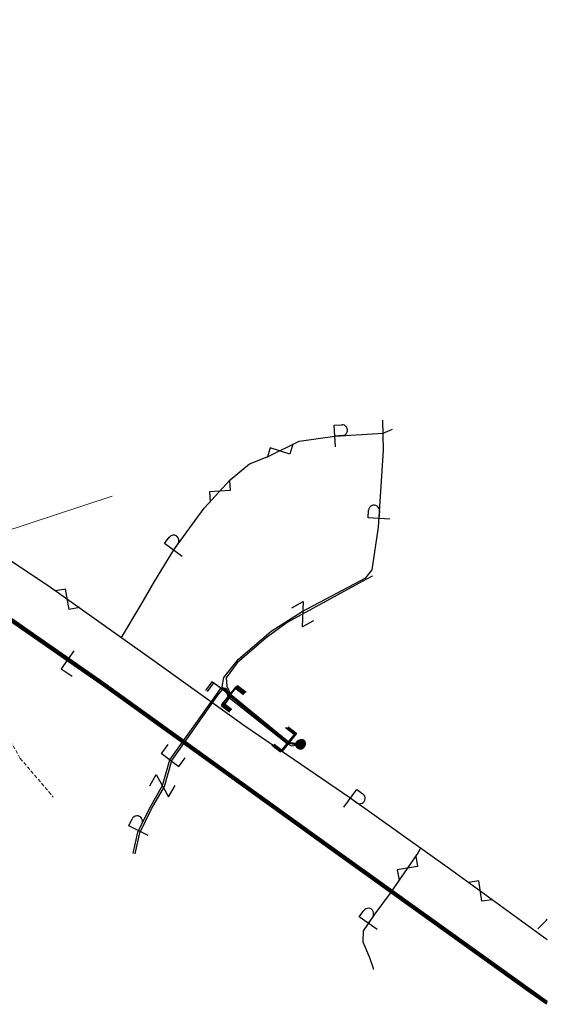
# Model space of a CAD drawing. Units: metres. Extents: x 25489064 to 25489228, y 6679918 to 6680102.
# Drawn here: x 25489191 to 25489228, y 6679963 to 6680030 of the extents above; entities that cross this region are included whole.
import ezdxf

# ---------------------------------------------------------------- set-up
doc = ezdxf.new("R2010")
doc.units = ezdxf.units.M
doc.header["$MEASUREMENT"] = 0
for name, pattern in [('xcity_103_0', [0]), ('xcity_103_1', [0]), ('xcity_103_2', [0]), ('xcity_103_3', [0]), ('xcity_103_4', [0]), ('xcity_2221_0', [0.375, 0.25, -0.125]), ('xcity_612_0', [0]), ('xcity_615_0', [0]), ('xcity_620_0', [0])]:
    doc.linetypes.add(name, pattern=pattern)
for name, color, linetype, lineweight in [('A14_vj_putki_vanha', 5, 'Continuous', 9), ('A14_vj_putki_vanha_epavarma', 150, 'Continuous', 9), ('A21_kaukolampo_vanha', 212, 'Continuous', 9), ('A22_kaapeli_muu_kv_vanha', 1, 'Continuous', 9), ('A22_kaapeli_sahko_vanha', 1, 'Continuous', 9), ('A22_kaapeli_tele_vanha', 94, 'Continuous', 9)]:
    doc.layers.add(name, color=color, linetype=linetype, lineweight=lineweight)

# ---------------------------------------------------------------- blocks, each defined once
blk = doc.blocks.new('symbolit_191_A22_kaapeli_tele_vanha-flat-3')
at = {"layer": 'A22_kaapeli_tele_vanha', "color": 94, "lineweight": -3}
for p, q in [((-0.871, 0.085), (-0.558, 0.507)), ((0.335, -0.808), (-0.871, 0.085)), ((0.045, 0.06), (-0.268, -0.362))]:
    blk.add_line(p, q, dxfattribs=at)
blk.add_ellipse((-0.257, 0.283), major_axis=(-0.265, 0.265), ratio=1, start_param=3.289625, end_param=6.431217, dxfattribs=at)
blk = doc.blocks.new('symbolit_78_A22_kaapeli_tele_vanha-flat-2')
at = {"layer": 'A22_kaapeli_tele_vanha', "color": 94, "linetype": 'Continuous', "lineweight": -3}
for p, q in [((0.668, 0.744), (0.706, 0.038)), ((0.706, 0.038), (-0.706, -0.038)), ((-0.706, -0.038), (-0.668, -0.744))]:
    blk.add_line(p, q, dxfattribs=at)
blk = doc.blocks.new('symbolit_78_A22_kaapeli_tele_vanha-flat-3')
at = {"layer": 'A22_kaapeli_tele_vanha', "color": 94, "linetype": 'Continuous', "lineweight": -3}
for p, q in [((-0.124, 0.696), (-0.82, 0.573)), ((0.124, -0.696), (-0.124, 0.696)), ((0.82, -0.573), (0.124, -0.696))]:
    blk.add_line(p, q, dxfattribs=at)
blk = doc.blocks.new('symbolit_191_A22_kaapeli_tele_vanha-flat-4')
at = {"layer": 'A22_kaapeli_tele_vanha', "color": 94, "lineweight": -3}
for p, q in [((-0.803, -0.346), (0.073, 0.872)), ((0.073, 0.872), (0.499, 0.565)), ((0.061, -0.044), (-0.365, 0.263))]:
    blk.add_line(p, q, dxfattribs=at)
blk.add_ellipse((0.28, 0.261), major_axis=(-0.265, 0.265), ratio=1, start_param=1.732171, end_param=4.873764, dxfattribs=at)
blk = doc.blocks.new('symbolit_78_A22_kaapeli_tele_vanha-flat-4')
at = {"layer": 'A22_kaapeli_tele_vanha', "color": 94, "linetype": 'Continuous', "lineweight": -3}
for p, q in [((-0.109, 0.699), (-0.807, 0.59)), ((0.109, -0.699), (-0.109, 0.699)), ((0.807, -0.59), (0.109, -0.699))]:
    blk.add_line(p, q, dxfattribs=at)
blk = doc.blocks.new('symbolit_78_A22_kaapeli_tele_vanha-flat-5')
at = {"layer": 'A22_kaapeli_tele_vanha', "color": 94, "linetype": 'Continuous', "lineweight": -3}
for p, q in [((0.574, 0.819), (0.697, 0.122)), ((0.697, 0.122), (-0.697, -0.122)), ((-0.697, -0.122), (-0.574, -0.819))]:
    blk.add_line(p, q, dxfattribs=at)
blk = doc.blocks.new('symbolit_191_A22_kaapeli_tele_vanha-flat-5')
at = {"layer": 'A22_kaapeli_tele_vanha', "color": 94, "lineweight": -3}
for p, q in [((-0.872, 0.071), (-0.566, 0.498)), ((0.348, -0.803), (-0.872, 0.071)), ((0.044, 0.061), (-0.262, -0.366))]:
    blk.add_line(p, q, dxfattribs=at)
blk.add_ellipse((-0.261, 0.279), major_axis=(-0.265, 0.265), ratio=1, start_param=3.305253, end_param=6.446846, dxfattribs=at)
blk = doc.blocks.new('symbolit_194_A21_kaukolampo_vanha-flat-1')
at = {"layer": 'A21_kaukolampo_vanha', "color": 212, "lineweight": -3}
for p, q in [((0.055, 0.873), (-0.796, -0.362)), ((-0.796, -0.362), (-0.055, -0.873))]:
    blk.add_line(p, q, dxfattribs=at)
blk = doc.blocks.new('symbolit_191_A22_kaapeli_tele_vanha-flat-14')
at = {"layer": 'A22_kaapeli_tele_vanha', "color": 94, "lineweight": -3}
for p, q in [((-0.494, 0.722), (0.03, 0.753)), ((-0.405, -0.775), (-0.494, 0.722)), ((0.075, 0.004), (-0.449, -0.027))]:
    blk.add_line(p, q, dxfattribs=at)
blk.add_ellipse((0.053, 0.379), major_axis=(0.265, 0.265), ratio=1, start_param=3.98621, end_param=7.127803, dxfattribs=at)
blk = doc.blocks.new('symbolit_78_A22_kaapeli_tele_vanha-flat-15')
at = {"layer": 'A22_kaapeli_tele_vanha', "color": 94, "linetype": 'Continuous', "lineweight": -3}
for p, q in [((-0.675, 0.212), (-0.886, -0.463)), ((0.675, -0.212), (-0.675, 0.212)), ((0.886, 0.463), (0.675, -0.212))]:
    blk.add_line(p, q, dxfattribs=at)
blk = doc.blocks.new('symbolit_224_A22_kaapeli_muu_kv_vanha-flat-9')
at = {"layer": 'A22_kaapeli_muu_kv_vanha', "linetype": 'Continuous', "lineweight": 9}
blk.add_hatch(color=1, dxfattribs=at).paths.add_polyline_path([(-0.113, 0.3), (0.038, 0.3), (0.15, 0.262), (0.225, 0.188), (0.262, 0.113), (0.3, 0), (0.262, -0.15), (0.113, -0.3), (0.038, -0.337), (-0.113, -0.3), (-0.225, -0.262), (-0.262, -0.15), (-0.3, -0.075), (-0.3, 0), (-0.262, 0.113), (-0.188, 0.225)])
blk = doc.blocks.new('symbolit_189_A22_kaapeli_sahko_vanha-flat-13')
at = {"layer": 'A22_kaapeli_sahko_vanha', "color": 1, "lineweight": -3}
for p, q in [((-0.755, 0.441), (0.033, 0.874)), ((0.033, 0.874), (-0.033, -0.874)), ((-0.033, -0.874), (0.755, -0.441))]:
    blk.add_line(p, q, dxfattribs=at)
blk = doc.blocks.new('symbolit_191_A22_kaapeli_tele_vanha-flat-30')
at = {"layer": 'A22_kaapeli_tele_vanha', "color": 94, "lineweight": -3}
for p, q in [((-0.778, -0.4), (-0.744, 0.124)), ((0.005, 0.075), (-0.029, -0.449)), ((0.719, -0.498), (-0.778, -0.4))]:
    blk.add_line(p, q, dxfattribs=at)
blk.add_ellipse((-0.369, 0.099), major_axis=(0.265, 0.265), ratio=1, start_param=5.432693, end_param=8.574286, dxfattribs=at)
blk = doc.blocks.new('symbolit_95_A22_kaapeli_sahko_vanha-flat-5')
at = {"layer": 'A22_kaapeli_sahko_vanha', "color": 1, "lineweight": -3}
for p, q in [((0.487, 0.593), (-0.09, 1.057)), ((-0.474, -0.577), (0.482, 0.587)), ((-1.055, -0.108), (-0.47, -0.572))]:
    blk.add_line(p, q, dxfattribs=at)
blk = doc.blocks.new('symbolit_95_A22_kaapeli_sahko_vanha-flat-6')
at = {"layer": 'A22_kaapeli_sahko_vanha', "color": 1, "lineweight": -3}
for p, q in [((0.474, 0.577), (-0.482, -0.587)), ((1.055, 0.108), (0.47, 0.572)), ((-0.487, -0.593), (0.09, -1.057))]:
    blk.add_line(p, q, dxfattribs=at)
blk = doc.blocks.new('symbolit_95_A22_kaapeli_tele_vanha-flat-11')
at = {"layer": 'A22_kaapeli_tele_vanha', "color": 94, "lineweight": -3}
for p, q in [((0.47, 0.58), (-0.478, -0.591)), ((1.054, 0.116), (0.466, 0.575)), ((-0.482, -0.596), (0.097, -1.056))]:
    blk.add_line(p, q, dxfattribs=at)
blk = doc.blocks.new('symbolit_95_A22_kaapeli_tele_vanha-flat-12')
at = {"layer": 'A22_kaapeli_tele_vanha', "color": 94, "lineweight": -3}
for p, q in [((0.482, 0.596), (-0.097, 1.056)), ((-0.47, -0.58), (0.478, 0.591)), ((-1.054, -0.116), (-0.466, -0.575))]:
    blk.add_line(p, q, dxfattribs=at)
blk = doc.blocks.new('symbolit_95_A22_kaapeli_sahko_vanha-flat-7')
at = {"layer": 'A22_kaapeli_sahko_vanha', "color": 1, "lineweight": -3}
for p, q in [((0.48, 0.598), (-0.101, 1.056)), ((-0.468, -0.582), (0.476, 0.592)), ((-1.054, -0.119), (-0.464, -0.577))]:
    blk.add_line(p, q, dxfattribs=at)
blk = doc.blocks.new('symbolit_95_A22_kaapeli_sahko_vanha-flat-8')
at = {"layer": 'A22_kaapeli_sahko_vanha', "color": 1, "lineweight": -3}
for p, q in [((0.468, 0.582), (-0.476, -0.592)), ((1.054, 0.119), (0.464, 0.577)), ((-0.48, -0.598), (0.101, -1.056))]:
    blk.add_line(p, q, dxfattribs=at)
blk = doc.blocks.new('symbolit_95_A22_kaapeli_sahko_vanha-flat-9')
at = {"layer": 'A22_kaapeli_sahko_vanha', "color": 1, "lineweight": -3}
for p, q in [((-0.624, 0.446), (-1.049, -0.161)), ((0.608, -0.434), (-0.619, 0.442)), ((0.179, -1.045), (0.602, -0.43))]:
    blk.add_line(p, q, dxfattribs=at)
blk = doc.blocks.new('symbolit_154_A22_kaapeli_tele_vanha-flat-2')
at = {"layer": 'A22_kaapeli_tele_vanha', "linetype": 'Continuous', "lineweight": 9}
h = blk.add_hatch(color=94, dxfattribs=at)
edge = h.paths.add_edge_path()
edge.add_ellipse((0, 0), major_axis=(0.255, 0.255), ratio=1, start_angle=0, end_angle=180)
edge.add_ellipse((0, 0), major_axis=(0.255, 0.255), ratio=1, start_angle=180, end_angle=360)
blk = doc.blocks.new('symbolit_95_A22_kaapeli_tele_vanha-flat-13')
at = {"layer": 'A22_kaapeli_tele_vanha', "color": 94, "lineweight": -3}
for p, q in [((0.475, 0.602), (-0.109, 1.055)), ((-0.463, -0.586), (0.471, 0.596)), ((-1.053, -0.128), (-0.459, -0.581))]:
    blk.add_line(p, q, dxfattribs=at)
blk = doc.blocks.new('symbolit_95_A22_kaapeli_tele_vanha-flat-14')
at = {"layer": 'A22_kaapeli_tele_vanha', "color": 94, "lineweight": -3}
for p, q in [((0.463, 0.586), (-0.471, -0.596)), ((1.053, 0.128), (0.459, 0.581)), ((-0.475, -0.602), (0.109, -1.055))]:
    blk.add_line(p, q, dxfattribs=at)
blk = doc.blocks.new('symbolit_95_A22_kaapeli_tele_vanha-flat-15')
at = {"layer": 'A22_kaapeli_tele_vanha', "color": 94, "lineweight": -3}
for p, q in [((-0.612, 0.462), (-1.053, -0.132)), ((0.596, -0.45), (-0.606, 0.458)), ((0.151, -1.05), (0.59, -0.446))]:
    blk.add_line(p, q, dxfattribs=at)
blk = doc.blocks.new('symbolit_189_A22_kaapeli_sahko_vanha-flat-14')
at = {"layer": 'A22_kaapeli_sahko_vanha', "color": 1, "lineweight": -3}
for p, q in [((-0.875, -0.014), (-0.424, 0.765)), ((-0.424, 0.765), (0.424, -0.765)), ((0.424, -0.765), (0.875, 0.014))]:
    blk.add_line(p, q, dxfattribs=at)
blk = doc.blocks.new('symbolit_191_A22_kaapeli_tele_vanha-flat-31')
at = {"layer": 'A22_kaapeli_tele_vanha', "color": 94, "lineweight": -3}
for p, q in [((-0.872, -0.068), (-0.638, 0.402)), ((0.033, 0.067), (-0.201, -0.403)), ((0.47, -0.738), (-0.872, -0.068))]:
    blk.add_line(p, q, dxfattribs=at)
blk.add_ellipse((-0.302, 0.235), major_axis=(0.265, 0.265), ratio=1, start_param=5.034957, end_param=8.17655, dxfattribs=at)
blk = doc.blocks.new('symbolit_95_A22_kaapeli_tele_vanha-flat-16')
at = {"layer": 'A22_kaapeli_tele_vanha', "color": 94, "lineweight": -3}
for p, q in [((-0.154, 1.049), (-0.592, 0.444)), ((-0.597, 0.448), (0.608, -0.457)), ((0.613, -0.461), (1.052, 0.135))]:
    blk.add_line(p, q, dxfattribs=at)

msp = doc.modelspace()

# ---------------------------------------------------------------- linework, layer by layer
at = {"layer": 'A14_vj_putki_vanha', "linetype": 'xcity_612_0', "lineweight": 5, "flags": 128}
msp.add_lwpolyline([(25489190.16, 6679995.102), (25489197.805, 6679997.625)], dxfattribs=at)
at = {"layer": 'A14_vj_putki_vanha_epavarma', "linetype": 'xcity_2221_0', "lineweight": 5, "flags": 128}
for points in [[(25489189.711, 6679982.781), (25489191.504, 6679979.629)], [(25489191.504, 6679979.629), (25489193.766, 6679976.977)]]:
    msp.add_lwpolyline(points, dxfattribs=at)
at = {"layer": 'A21_kaukolampo_vanha', "linetype": 'xcity_103_4', "lineweight": -3}
msp.add_polyline3d([(25489227.596, 6679962.748, 0), (25489226.487, 6679963.539, 0), (25489212.422, 6679973.63, 0), (25489204.068, 6679979.652, 0), (25489197.042, 6679984.701, 0), (25489187.51, 6679991.325, 0), (25489170.223, 6680003.813, 0)], dxfattribs=at)
at = {"layer": 'A21_kaukolampo_vanha', "linetype": 'xcity_103_3', "lineweight": -3}
msp.add_polyline3d([(25489227.625, 6679962.789, 0), (25489226.516, 6679963.579, 0), (25489212.452, 6679973.67, 0), (25489204.097, 6679979.692, 0), (25489197.071, 6679984.742, 0), (25489187.539, 6679991.366, 0), (25489170.253, 6680003.853, 0)], dxfattribs=at)
at = {"layer": 'A21_kaukolampo_vanha', "linetype": 'xcity_103_0', "lineweight": -3}
msp.add_polyline3d([(25489227.654, 6679962.829, 0), (25489226.545, 6679963.62, 0), (25489212.481, 6679973.711, 0), (25489204.126, 6679979.733, 0), (25489197.1, 6679984.782, 0), (25489187.567, 6679991.406, 0), (25489170.282, 6680003.894, 0)], dxfattribs=at)
at = {"layer": 'A21_kaukolampo_vanha', "linetype": 'xcity_103_1', "lineweight": -3}
msp.add_polyline3d([(25489227.654, 6679962.891, 0), (25489226.574, 6679963.661, 0), (25489212.51, 6679973.751, 0), (25489204.155, 6679979.773, 0), (25489197.129, 6679984.823, 0), (25489187.596, 6679991.447, 0), (25489170.311, 6680003.934, 0)], dxfattribs=at)
at = {"layer": 'A21_kaukolampo_vanha', "linetype": 'xcity_103_2', "lineweight": -3}
msp.add_polyline3d([(25489227.654, 6679962.952, 0), (25489226.604, 6679963.701, 0), (25489212.539, 6679973.792, 0), (25489204.185, 6679979.814, 0), (25489197.158, 6679984.864, 0), (25489187.625, 6679991.488, 0), (25489170.34, 6680003.975, 0)], dxfattribs=at)
at = {"layer": 'A22_kaapeli_sahko_vanha', "linetype": 'xcity_615_0', "lineweight": -3, "flags": 128}
for points in [[(25489215.653, 6679992.159), (25489215.645, 6679992.14), (25489214.946, 6679991.766), (25489209.812, 6679988.947), (25489208.374, 6679987.901), (25489206.374, 6679986.188), (25489205.637, 6679985.17), (25489205.681, 6679984.578), (25489205.935, 6679984.04), (25489209.98, 6679980.718), (25489210.734, 6679980.657)], [(25489199.239, 6679973.106), (25489199.572, 6679974.573), (25489200.379, 6679976.239), (25489201.258, 6679977.759), (25489201.772, 6679979.54), (25489205.023, 6679984.103), (25489205.267, 6679984.439), (25489205.605, 6679984.444), (25489205.856, 6679983.991), (25489209.951, 6679980.7), (25489210.715, 6679980.558)]]:
    msp.add_lwpolyline(points, dxfattribs=at)
at = {"layer": 'A22_kaapeli_tele_vanha', "linetype": 'xcity_620_0', "lineweight": -3, "flags": 128}
for points in [[(25489227.654, 6679967.167), (25489221.097, 6679971.935), (25489214.101, 6679976.92), (25489206.908, 6679981.833), (25489200.607, 6679986.365), (25489193.424, 6679991.466), (25489188.135, 6679994.965), (25489181.481, 6679999.236), (25489174.064, 6680004.339), (25489166.742, 6680009.706), (25489161.299, 6680013.785), (25489158.296, 6680016.88), (25489155.2, 6680020.095), (25489152.199, 6680021.689), (25489145.788, 6680025.757), (25489138.374, 6680031.571), (25489130.706, 6680037.489), (25489127.149, 6680040.419), (25489126.495, 6680040.79), (25489125.538, 6680041.194), (25489123.012, 6680043.115), (25489119.584, 6680045.699), (25489114.76, 6680048.586), (25489110.819, 6680051.523)], [(25489210.657, 6679980.492), (25489209.849, 6679980.673), (25489205.808, 6679983.945), (25489205.344, 6679984.535), (25489205.464, 6679985.179), (25489206.477, 6679986.449), (25489208.71, 6679988.368), (25489210.849, 6679989.717), (25489215.218, 6679992.027), (25489215.644, 6679992.561), (25489216.071, 6679995.512), (25489216.415, 6680000.788), (25489216.371, 6680002.839)], [(25489198.45, 6679987.924), (25489199.766, 6679990.151), (25489200.706, 6679991.767), (25489202.082, 6679994.009), (25489204.119, 6679996.796), (25489205.895, 6679998.74), (25489207.227, 6679999.849), (25489208.558, 6680000.364), (25489210.63, 6680001.398), (25489213.071, 6680001.757), (25489216.387, 6680001.951), (25489217.036, 6680002.235)], [(25489199.386, 6679973.073), (25489199.714, 6679974.523), (25489200.512, 6679976.169), (25489201.397, 6679977.7), (25489201.909, 6679979.473), (25489205.044, 6679983.975), (25489205.367, 6679984.35), (25489205.595, 6679984.363), (25489205.751, 6679983.871), (25489209.813, 6679980.661), (25489210.102, 6679980.489), (25489210.717, 6679980.58)], [(25489218.953, 6679973.465), (25489218.79, 6679973.164), (25489216.88, 6679970.383), (25489215.814, 6679968.958), (25489215.023, 6679967.785), (25489215.004, 6679967.037), (25489215.469, 6679965.957), (25489215.72, 6679965.227), (25489215.706, 6679965.137)], [(25489227.002, 6679967.921), (25489227.595, 6679968.535), (25489227.654, 6679968.603)]]:
    msp.add_lwpolyline(points, dxfattribs=at)

# ---------------------------------------------------------------- block references
for name, p in [('symbolit_191_A22_kaapeli_tele_vanha-flat-14', (25489213.521, 6680001.782)), ('symbolit_78_A22_kaapeli_tele_vanha-flat-15', (25489209.319, 6680000.729)), ('symbolit_78_A22_kaapeli_tele_vanha-flat-2', (25489205.192, 6679997.971)), ('symbolit_191_A22_kaapeli_tele_vanha-flat-30', (25489216.138, 6679996.537)), ('symbolit_191_A22_kaapeli_tele_vanha-flat-3', (25489202.276, 6679994.297)), ('symbolit_78_A22_kaapeli_tele_vanha-flat-3', (25489194.737, 6679990.552)), ('symbolit_189_A22_kaapeli_sahko_vanha-flat-13', (25489210.881, 6679989.533)), ('symbolit_194_A21_kaukolampo_vanha-flat-1', (25489195.115, 6679986.14)), ('symbolit_95_A22_kaapeli_sahko_vanha-flat-9', (25489205.267, 6679984.439)), ('symbolit_95_A22_kaapeli_tele_vanha-flat-15', (25489205.367, 6679984.35)), ('symbolit_95_A22_kaapeli_tele_vanha-flat-14', (25489205.751, 6679983.871)), ('symbolit_95_A22_kaapeli_tele_vanha-flat-11', (25489205.808, 6679983.945)), ('symbolit_95_A22_kaapeli_sahko_vanha-flat-8', (25489205.856, 6679983.991)), ('symbolit_95_A22_kaapeli_sahko_vanha-flat-6', (25489205.935, 6679984.04)), ('symbolit_95_A22_kaapeli_tele_vanha-flat-13', (25489209.813, 6679980.661)), ('symbolit_95_A22_kaapeli_tele_vanha-flat-12', (25489209.849, 6679980.673)), ('symbolit_95_A22_kaapeli_sahko_vanha-flat-7', (25489209.951, 6679980.7)), ('symbolit_95_A22_kaapeli_sahko_vanha-flat-5', (25489209.98, 6679980.718)), ('symbolit_154_A22_kaapeli_tele_vanha-flat-2', (25489210.717, 6679980.58)), ('symbolit_224_A22_kaapeli_muu_kv_vanha-flat-9', (25489210.818, 6679980.661)), ('symbolit_95_A22_kaapeli_tele_vanha-flat-16', (25489201.772, 6679979.54)), ('symbolit_189_A22_kaapeli_sahko_vanha-flat-14', (25489201.258, 6679977.759)), ('symbolit_191_A22_kaapeli_tele_vanha-flat-4', (25489214.51, 6679976.63)), ('symbolit_191_A22_kaapeli_tele_vanha-flat-31', (25489199.816, 6679975.078)), ('symbolit_78_A22_kaapeli_tele_vanha-flat-5', (25489218.056, 6679972.096)), ('symbolit_78_A22_kaapeli_tele_vanha-flat-4', (25489223.066, 6679970.519)), ('symbolit_191_A22_kaapeli_tele_vanha-flat-5', (25489215.632, 6679968.687))]:
    msp.add_blockref(name, p)

doc.saveas('drawing.dxf')
